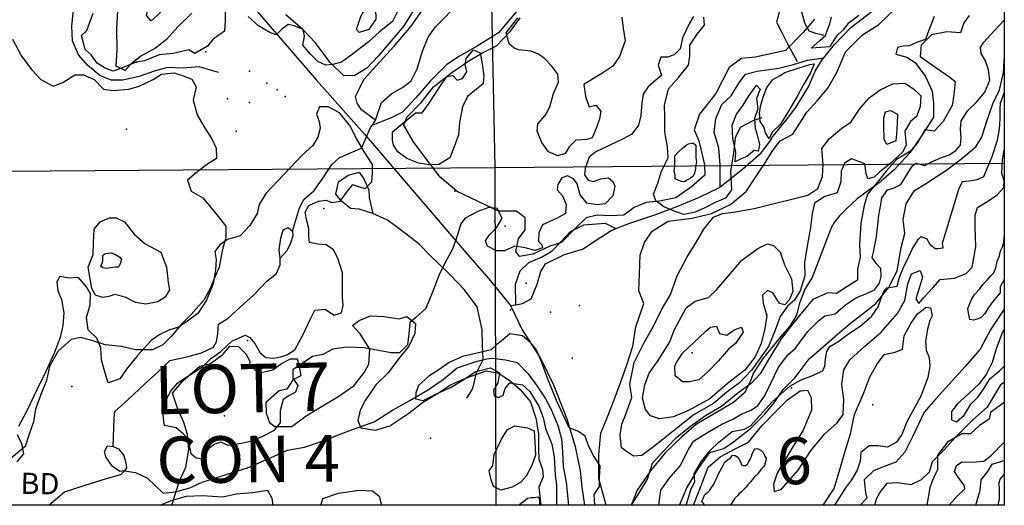
# Model space of a CAD drawing. Extents: x 499862 to 510161, y 5139048 to 5150370.
# Drawn here: x 508383 to 510008, y 5140220 to 5141022 of the extents above; entities that cross this region are included whole.
import ezdxf

# ---------------------------------------------------------------- set-up
doc = ezdxf.new("R2010")
doc.units = 0
for name, color, linetype in [('0TOWNPOINTS', 7, 'CONTINUOUS'), ('1ANNO', 7, 'CONTINUOUS'), ('ACCESSWAY_CENTRELINE', 7, 'CONTINUOUS'), ('BDRY_TWP_LOT-SURVEYED', 7, 'CONTINUOUS'), ('BUILDING_SYMBOLIZED', 7, 'CONTINUOUS'), ('CONTOUR_LAND', 7, 'CONTINUOUS'), ('MARSH', 7, 'CONTINUOUS'), ('NEATLINE', 7, 'CONTINUOUS'), ('PIT', 7, 'CONTINUOUS'), ('RIVER_STREAM_SINGLE_LINE', 7, 'CONTINUOUS'), ('ROAD_CENTRELINE', 7, 'CONTINUOUS'), ('SHORELINE', 7, 'CONTINUOUS'), ('SPOT_HEIGHT', 7, 'CONTINUOUS'), ('VIRTUAL_SEGMENT_STREAM', 7, 'CONTINUOUS'), ('WOODED_AREA', 7, 'CONTINUOUS')]:
    doc.layers.add(name, color=color, linetype=linetype)

msp = doc.modelspace()

# ---------------------------------------------------------------- linework, layer by layer
at = {"layer": '0TOWNPOINTS'}
for p in [(508758.7, 5140492.2), (509656.7, 5140414.2)]:
    msp.add_point(p, dxfattribs=at)
at = {"layer": 'ACCESSWAY_CENTRELINE', "color": 1}
for points in [[(508710.7, 5140935.2), (508678.7, 5140944.2), (508652.7, 5140942.2), (508626.7, 5140943.2), (508604.7, 5140937.2), (508579.7, 5140928.2), (508552.7, 5140922.2), (508533.7, 5140922.2), (508514.7, 5140930.2), (508494.7, 5140947.2), (508479.7, 5140964.2), (508469.7, 5140987.2), (508468.7, 5141011.2), (508472.7, 5141049.2), (508483.7, 5141083.2), (508490.7, 5141115.2), (508491.7, 5141149.2), (508480.7, 5141178.2), (508468.7, 5141207.2), (508461.7, 5141225.2), (508461.7, 5141249.2), (508478.7, 5141283.2), (508491.7, 5141315.2), (508500.7, 5141343.2)], [(509709.7, 5140959.2), (509727.7, 5140981.2), (509754.7, 5141009.2), (509789.7, 5141036.2), (509817.7, 5141055.2), (509844.7, 5141069.2), (509866.7, 5141090.2), (509889.7, 5141114.2), (509900.7, 5141127.2), (509921.7, 5141154.2), (509950.7, 5141194.2), (509966.7, 5141220.2), (509983.7, 5141242.2), (510007.7, 5141268.2)], [(509538.7, 5140746.2), (509538.7, 5140782.2), (509536.7, 5140810.2), (509528.7, 5140836.2), (509531.7, 5140859.2), (509541.7, 5140882.2), (509556.7, 5140896.2), (509569.7, 5140917.2), (509580.7, 5140932.2), (509599.7, 5140937.2), (509635.7, 5140942.2), (509659.7, 5140948.2), (509682.7, 5140955.2), (509709.7, 5140959.2)], [(509538.7, 5140746.2), (509575.7, 5140775.2), (509606.7, 5140802.2), (509620.7, 5140821.2), (509625.7, 5140829.2), (509647.7, 5140856.2), (509663.7, 5140877.2), (509684.7, 5140911.2), (509695.7, 5140937.2), (509707.7, 5140957.2), (509709.7, 5140959.2)], [(508965.7, 5140702.2), (508942.7, 5140709.2), (508928.7, 5140710.2), (508913.7, 5140722.2), (508904.7, 5140734.2), (508908.7, 5140754.2), (508924.7, 5140765.2), (508942.7, 5140770.2), (508950.7, 5140759.2), (508958.7, 5140741.2), (508959.7, 5140728.2), (508965.7, 5140702.2)], [(509366.7, 5140677.2), (509389.7, 5140686.2), (509432.7, 5140700.2), (509468.7, 5140714.2), (509504.7, 5140729.2), (509537.7, 5140745.2), (509538.7, 5140746.2)], [(509120.7, 5140397.2), (509130.7, 5140413.2), (509136.7, 5140439.2), (509147.7, 5140461.2), (509146.7, 5140485.2), (509145.7, 5140510.2), (509137.7, 5140548.2), (509116.7, 5140576.2), (509092.7, 5140601.2), (509059.7, 5140633.2), (509041.7, 5140651.2), (509012.7, 5140674.2), (508989.7, 5140691.2), (508965.7, 5140702.2)], [(509201.7, 5140551.2), (509200.7, 5140585.2), (509208.7, 5140607.2), (509222.7, 5140621.2), (509243.7, 5140630.2), (509261.7, 5140640.2), (509275.7, 5140655.2), (509291.7, 5140672.2), (509313.7, 5140683.2), (509348.7, 5140686.2), (509366.7, 5140677.2)], [(509201.7, 5140551.2), (509212.7, 5140553.2), (509226.7, 5140561.2), (509236.7, 5140585.2), (509242.7, 5140606.2), (509250.7, 5140619.2), (509281.7, 5140634.2), (509311.7, 5140643.2), (509332.7, 5140657.2), (509358.7, 5140674.2), (509366.7, 5140677.2)], [(509192.7, 5140550.2), (509201.7, 5140551.2)]]:
    msp.add_lwpolyline(points, dxfattribs=at)
at = {"layer": 'BDRY_TWP_LOT-SURVEYED', "color": 2}
for points in [[(509154.7, 5141319.2), (509155.7, 5141317.2), (509166.7, 5140778.2)], [(509166.7, 5140778.2), (510007.7, 5140785.2)], [(508359.7, 5140772.2), (509166.7, 5140778.2)], [(509166.7, 5140778.2), (509168.7, 5140220.2)]]:
    msp.add_lwpolyline(points, dxfattribs=at)
at = {"layer": 'BUILDING_SYMBOLIZED'}
for p in [(508689.7, 5140969.2), (508575.7, 5140952.2), (508761.7, 5140937.2), (508790.7, 5140917.2), (508807.7, 5140906.2), (508725.7, 5140891.2), (508761.7, 5140885.2), (508820.7, 5140895.2), (508739.7, 5140838.2), (509100.7, 5140739.2), (508884.7, 5140710.2), (509166.7, 5140690.2), (509183.7, 5140681.2), (509218.7, 5140587.2), (509306.7, 5140550.2), (509258.7, 5140539.2), (509294.7, 5140463.2)]:
    msp.add_point(p, dxfattribs=at)
at = {"layer": 'CONTOUR_LAND', "color": 7, "linetype": 'CONTINUOUS'}
for points in [[(508599.7, 5141020.2), (508591.7, 5141029.2), (508596.7, 5141051.2), (508607.7, 5141082.2), (508617.7, 5141099.2), (508634.7, 5141110.2), (508649.7, 5141115.2), (508658.7, 5141117.2), (508664.7, 5141113.2), (508665.7, 5141101.2), (508661.7, 5141084.2), (508645.7, 5141070.2), (508631.7, 5141053.2), (508619.7, 5141039.2), (508609.7, 5141029.2), (508599.7, 5141020.2)], [(509709.7, 5140996.2), (509696.7, 5140999.2), (509685.7, 5141003.2), (509678.7, 5141016.2), (509672.7, 5141039.2), (509673.7, 5141067.2), (509674.7, 5141085.2), (509667.7, 5141095.2), (509654.7, 5141082.2), (509648.7, 5141069.2), (509642.7, 5141058.2), (509637.7, 5141040.2), (509631.7, 5141018.2), (509638.7, 5141004.2), (509650.7, 5140981.2), (509665.7, 5140953.2)], [(508666.7, 5141033.2), (508643.7, 5141010.2), (508624.7, 5140989.2), (508606.7, 5140975.2), (508582.7, 5140962.2), (508565.7, 5140948.2), (508556.7, 5140938.2), (508541.7, 5140945.2), (508543.7, 5140972.2), (508542.7, 5141008.2), (508544.7, 5141036.2)], [(509007.7, 5141039.2), (508997.7, 5141019.2), (508976.7, 5141002.2), (508957.7, 5140985.2), (508931.7, 5140965.2), (508913.7, 5140952.2), (508899.7, 5140948.2), (508887.7, 5140947.2), (508874.7, 5140953.2), (508862.7, 5140965.2), (508849.7, 5140980.2), (508852.7, 5140995.2), (508850.7, 5141006.2), (508835.7, 5141012.2), (508825.7, 5141014.2), (508814.7, 5141006.2), (508805.7, 5140997.2), (508795.7, 5141001.2), (508776.7, 5141012.2), (508759.7, 5141027.2)], [(508942.7, 5141001.2), (508938.7, 5141006.2), (508945.7, 5141027.2), (508951.7, 5141038.2), (508967.7, 5141041.2), (508970.7, 5141031.2), (508970.7, 5141023.2), (508958.7, 5141006.2), (508942.7, 5141001.2)], [(509494.7, 5141027.2), (509487.7, 5141015.2), (509476.7, 5140992.2), (509472.7, 5140974.2), (509462.7, 5140964.2), (509451.7, 5140960.2), (509440.7, 5140960.2), (509436.7, 5140947.2), (509438.7, 5140940.2), (509441.7, 5140930.2), (509432.7, 5140922.2), (509419.7, 5140911.2), (509411.7, 5140899.2), (509409.7, 5140884.2), (509407.7, 5140864.2), (509403.7, 5140848.2), (509392.7, 5140833.2), (509378.7, 5140825.2), (509355.7, 5140814.2), (509333.7, 5140804.2), (509322.7, 5140795.2), (509315.7, 5140777.2), (509314.7, 5140766.2), (509320.7, 5140757.2), (509329.7, 5140755.2), (509341.7, 5140759.2), (509354.7, 5140761.2), (509361.7, 5140755.2), (509364.7, 5140747.2), (509361.7, 5140731.2), (509348.7, 5140718.2), (509335.7, 5140716.2), (509318.7, 5140719.2), (509307.7, 5140733.2), (509302.7, 5140751.2), (509296.7, 5140759.2), (509286.7, 5140764.2), (509277.7, 5140761.2), (509270.7, 5140750.2), (509269.7, 5140741.2), (509278.7, 5140731.2), (509284.7, 5140717.2), (509283.7, 5140702.2), (509269.7, 5140694.2), (509245.7, 5140683.2), (509239.7, 5140670.2), (509238.7, 5140656.2), (509244.7, 5140650.2), (509245.7, 5140645.2), (509232.7, 5140641.2), (509216.7, 5140645.2), (509199.7, 5140648.2), (509182.7, 5140640.2), (509169.7, 5140640.2), (509154.7, 5140648.2), (509151.7, 5140657.2), (509157.7, 5140666.2), (509169.7, 5140678.2), (509178.7, 5140694.2), (509170.7, 5140710.2), (509156.7, 5140712.2), (509138.7, 5140705.2), (509117.7, 5140694.2), (509110.7, 5140685.2), (509104.7, 5140665.2), (509097.7, 5140644.2), (509087.7, 5140626.2), (509075.7, 5140602.2), (509063.7, 5140572.2), (509052.7, 5140545.2), (509036.7, 5140530.2), (509026.7, 5140522.2), (509024.7, 5140503.2), (509022.7, 5140485.2), (509009.7, 5140472.2), (508995.7, 5140472.2), (508977.7, 5140475.2), (508951.7, 5140480.2), (508921.7, 5140481.2), (508899.7, 5140478.2), (508882.7, 5140469.2), (508865.7, 5140466.2), (508848.7, 5140454.2), (508833.7, 5140444.2), (508833.7, 5140430.2), (508841.7, 5140418.2), (508837.7, 5140407.2), (508826.7, 5140401.2), (508817.7, 5140395.2), (508812.7, 5140376.2), (508812.7, 5140356.2), (508801.7, 5140343.2), (508784.7, 5140334.2), (508765.7, 5140326.2), (508748.7, 5140322.2), (508726.7, 5140319.2), (508714.7, 5140324.2), (508704.7, 5140321.2), (508694.7, 5140314.2), (508682.7, 5140297.2), (508673.7, 5140298.2), (508665.7, 5140305.2), (508663.7, 5140316.2), (508663.7, 5140327.2), (508652.7, 5140338.2), (508640.7, 5140348.2), (508621.7, 5140352.2), (508620.7, 5140359.2), (508618.7, 5140374.2), (508621.7, 5140388.2), (508631.7, 5140408.2), (508643.7, 5140422.2), (508656.7, 5140431.2), (508670.7, 5140440.2), (508684.7, 5140449.2), (508697.7, 5140462.2), (508714.7, 5140474.2), (508732.7, 5140491.2), (508754.7, 5140501.2), (508762.7, 5140497.2), (508770.7, 5140487.2), (508779.7, 5140472.2), (508788.7, 5140464.2), (508801.7, 5140463.2), (508813.7, 5140465.2), (508824.7, 5140469.2), (508836.7, 5140477.2), (508849.7, 5140501.2), (508862.7, 5140528.2), (508869.7, 5140542.2), (508886.7, 5140544.2), (508895.7, 5140538.2), (508901.7, 5140534.2), (508913.7, 5140538.2), (508916.7, 5140550.2), (508915.7, 5140564.2), (508915.7, 5140582.2), (508915.7, 5140604.2), (508907.7, 5140628.2), (508900.7, 5140642.2), (508888.7, 5140650.2), (508874.7, 5140651.2), (508860.7, 5140654.2), (508859.7, 5140665.2), (508859.7, 5140677.2), (508856.7, 5140690.2), (508853.7, 5140704.2), (508859.7, 5140715.2), (508875.7, 5140722.2), (508887.7, 5140724.2), (508897.7, 5140720.2), (508911.7, 5140722.2), (508923.7, 5140739.2), (508932.7, 5140750.2), (508942.7, 5140746.2), (508952.7, 5140743.2), (508963.7, 5140754.2), (508964.7, 5140769.2), (508964.7, 5140783.2), (508950.7, 5140805.2), (508938.7, 5140826.2), (508927.7, 5140847.2), (508910.7, 5140868.2), (508891.7, 5140878.2), (508877.7, 5140878.2), (508872.7, 5140866.2), (508876.7, 5140854.2), (508878.7, 5140843.2), (508874.7, 5140828.2), (508866.7, 5140814.2), (508848.7, 5140798.2), (508788.7, 5140735.2), (508777.7, 5140717.2), (508774.7, 5140702.2), (508762.7, 5140682.2), (508746.7, 5140665.2), (508725.7, 5140659.2), (508712.7, 5140650.2), (508704.7, 5140639.2), (508706.7, 5140626.2), (508705.7, 5140609.2), (508701.7, 5140586.2), (508690.7, 5140559.2), (508676.7, 5140537.2), (508659.7, 5140524.2), (508644.7, 5140514.2), (508628.7, 5140509.2), (508613.7, 5140502.2), (508599.7, 5140492.2), (508577.7, 5140468.2), (508558.7, 5140445.2), (508547.7, 5140429.2), (508536.7, 5140425.2), (508528.7, 5140422.2), (508523.7, 5140438.2), (508517.7, 5140460.2), (508516.7, 5140480.2), (508509.7, 5140496.2), (508495.7, 5140510.2), (508492.7, 5140530.2), (508498.7, 5140551.2), (508499.7, 5140569.2), (508492.7, 5140581.2), (508479.7, 5140596.2), (508463.7, 5140595.2), (508448.7, 5140598.2), (508443.7, 5140589.2), (508445.7, 5140574.2), (508451.7, 5140560.2), (508455.7, 5140538.2), (508453.7, 5140517.2), (508449.7, 5140497.2), (508439.7, 5140471.2), (508425.7, 5140441.2), (508411.7, 5140412.2), (508393.7, 5140375.2), (508380.7, 5140350.2)], [(509270.7, 5140797.2), (509255.7, 5140804.2), (509244.7, 5140819.2), (509236.7, 5140838.2), (509237.7, 5140850.2), (509249.7, 5140864.2), (509257.7, 5140878.2), (509263.7, 5140900.2), (509271.7, 5140919.2), (509270.7, 5140932.2), (509260.7, 5140945.2), (509248.7, 5140958.2), (509238.7, 5140965.2), (509226.7, 5140970.2), (509206.7, 5140972.2), (509198.7, 5140975.2), (509190.7, 5140982.2), (509185.7, 5141000.2), (509204.7, 5141025.2)], [(509376.7, 5141026.2), (509378.7, 5141008.2), (509381.7, 5140987.2), (509372.7, 5140961.2), (509361.7, 5140945.2), (509343.7, 5140933.2), (509329.7, 5140925.2), (509313.7, 5140915.2), (509316.7, 5140895.2), (509322.7, 5140878.2), (509333.7, 5140881.2), (509341.7, 5140871.2), (509339.7, 5140858.2), (509334.7, 5140844.2), (509327.7, 5140827.2), (509318.7, 5140824.2), (509300.7, 5140823.2), (509289.7, 5140812.2), (509282.7, 5140801.2), (509270.7, 5140797.2)], [(509891.7, 5141027.2), (509886.7, 5141013.2), (509881.7, 5141000.2), (509877.7, 5140989.2), (509864.7, 5140985.2), (509850.7, 5140979.2), (509840.7, 5140978.2), (509831.7, 5140976.2), (509828.7, 5140965.2), (509846.7, 5140960.2), (509860.7, 5140951.2), (509877.7, 5140928.2), (509888.7, 5140904.2), (509890.7, 5140884.2), (509890.7, 5140861.2), (509881.7, 5140846.2), (509867.7, 5140825.2), (509851.7, 5140802.2), (509825.7, 5140774.2), (509800.7, 5140752.2), (509779.7, 5140737.2), (509764.7, 5140726.2), (509747.7, 5140710.2), (509735.7, 5140698.2), (509726.7, 5140687.2), (509721.7, 5140678.2), (509690.7, 5140596.2), (509678.7, 5140577.2), (509669.7, 5140554.2), (509664.7, 5140534.2), (509653.7, 5140516.2), (509641.7, 5140502.2), (509626.7, 5140484.2), (509609.7, 5140463.2), (509593.7, 5140439.2), (509587.7, 5140423.2), (509578.7, 5140406.2), (509560.7, 5140390.2), (509535.7, 5140375.2), (509499.7, 5140354.2), (509475.7, 5140333.2), (509448.7, 5140307.2), (509423.7, 5140277.2), (509401.7, 5140245.2), (509391.7, 5140220.2)], [(509607.7, 5140860.2), (509592.7, 5140855.2), (509571.7, 5140844.2), (509563.7, 5140827.2), (509560.7, 5140802.2), (509555.7, 5140771.2), (509557.7, 5140741.2), (509547.7, 5140727.2), (509530.7, 5140720.2), (509513.7, 5140711.2), (509497.7, 5140704.2), (509478.7, 5140700.2), (509462.7, 5140706.2), (509445.7, 5140713.2), (509432.7, 5140723.2), (509428.7, 5140734.2), (509435.7, 5140752.2), (509441.7, 5140772.2), (509452.7, 5140794.2), (509451.7, 5140812.2), (509447.7, 5140836.2), (509447.7, 5140862.2), (509446.7, 5140881.2), (509453.7, 5140908.2), (509470.7, 5140927.2), (509486.7, 5140947.2), (509488.7, 5140962.2), (509488.7, 5140980.2), (509500.7, 5140998.2), (509512.7, 5141013.2), (509511.7, 5141026.2)], [(509058.7, 5140782.2), (509040.7, 5140785.2), (509021.7, 5140793.2), (509006.7, 5140804.2), (508999.7, 5140815.2), (508997.7, 5140823.2), (508997.7, 5140837.2), (509035.7, 5140868.2), (509046.7, 5140868.2), (509058.7, 5140884.2), (509073.7, 5140908.2), (509087.7, 5140928.2), (509097.7, 5140930.2), (509104.7, 5140922.2), (509113.7, 5140925.2), (509120.7, 5140936.2), (509117.7, 5140948.2), (509119.7, 5140958.2), (509131.7, 5140972.2), (509142.7, 5140967.2), (509145.7, 5140949.2), (509148.7, 5140929.2), (509147.7, 5140916.2), (509136.7, 5140907.2), (509121.7, 5140895.2), (509113.7, 5140878.2), (509108.7, 5140852.2), (509106.7, 5140832.2), (509099.7, 5140812.2), (509092.7, 5140794.2), (509074.7, 5140783.2), (509058.7, 5140782.2)], [(509395.7, 5140301.2), (509385.7, 5140308.2), (509375.7, 5140315.2), (509373.7, 5140336.2), (509376.7, 5140354.2), (509382.7, 5140369.2), (509392.7, 5140398.2), (509389.7, 5140420.2), (509396.7, 5140456.2), (509412.7, 5140488.2), (509428.7, 5140516.2), (509441.7, 5140543.2), (509456.7, 5140568.2), (509467.7, 5140599.2), (509483.7, 5140629.2), (509499.7, 5140655.2), (509511.7, 5140676.2), (509527.7, 5140696.2), (509542.7, 5140702.2), (509560.7, 5140704.2), (509594.7, 5140710.2), (509683.7, 5140732.2), (509699.7, 5140743.2), (509707.7, 5140763.2), (509708.7, 5140783.2), (509706.7, 5140809.2), (509718.7, 5140825.2), (509739.7, 5140843.2), (509754.7, 5140853.2), (509768.7, 5140874.2), (509784.7, 5140893.2), (509802.7, 5140906.2), (509823.7, 5140916.2), (509843.7, 5140917.2), (509857.7, 5140908.2), (509869.7, 5140896.2), (509868.7, 5140878.2), (509862.7, 5140862.2), (509852.7, 5140854.2), (509843.7, 5140838.2), (509845.7, 5140815.2), (509839.7, 5140803.2), (509818.7, 5140784.2), (509801.7, 5140770.2), (509792.7, 5140762.2), (509782.7, 5140759.2), (509779.7, 5140768.2), (509777.7, 5140784.2), (509767.7, 5140788.2), (509755.7, 5140792.2), (509743.7, 5140785.2), (509738.7, 5140772.2), (509737.7, 5140754.2), (509731.7, 5140736.2), (509711.7, 5140730.2), (509694.7, 5140719.2), (509690.7, 5140702.2), (509687.7, 5140679.2), (509682.7, 5140651.2), (509677.7, 5140621.2), (509678.7, 5140599.2), (509670.7, 5140574.2), (509661.7, 5140559.2), (509649.7, 5140549.2), (509637.7, 5140532.2), (509629.7, 5140509.2), (509618.7, 5140482.2), (509604.7, 5140463.2), (509590.7, 5140443.2), (509570.7, 5140422.2), (509549.7, 5140407.2), (509527.7, 5140388.2), (509495.7, 5140370.2), (509469.7, 5140349.2), (509444.7, 5140329.2), (509426.7, 5140315.2), (509409.7, 5140302.2), (509395.7, 5140301.2)], [(509482.7, 5140220.2), (509490.7, 5140247.2), (509496.7, 5140259.2), (509495.7, 5140272.2), (509507.7, 5140293.2), (509522.7, 5140311.2), (509536.7, 5140324.2), (509558.7, 5140342.2), (509578.7, 5140346.2), (509588.7, 5140351.2), (509624.7, 5140391.2), (509653.7, 5140417.2), (509672.7, 5140427.2), (509692.7, 5140435.2), (509707.7, 5140442.2), (509711.7, 5140449.2), (509712.7, 5140462.2), (509714.7, 5140474.2), (509719.7, 5140482.2), (509732.7, 5140490.2), (509750.7, 5140503.2), (509769.7, 5140516.2), (509788.7, 5140532.2), (509799.7, 5140548.2), (509804.7, 5140562.2), (509808.7, 5140573.2), (509813.7, 5140579.2), (509830.7, 5140582.2), (509834.7, 5140597.2), (509841.7, 5140614.2), (509849.7, 5140630.2), (509855.7, 5140643.2), (509865.7, 5140659.2), (509870.7, 5140664.2), (509879.7, 5140660.2), (509884.7, 5140651.2), (509893.7, 5140644.2), (509898.7, 5140644.2), (509906.7, 5140645.2), (509905.7, 5140653.2), (509932.7, 5140742.2), (509938.7, 5140755.2), (509949.7, 5140756.2), (509962.7, 5140758.2), (509973.7, 5140763.2), (509987.7, 5140796.2), (509996.7, 5140823.2), (509999.7, 5140841.2), (510000.7, 5140859.2), (510000.7, 5140875.2), (510001.7, 5140884.2), (510007.7, 5140901.2)], [(509813.7, 5140816.2), (509809.7, 5140824.2), (509808.7, 5140846.2), (509808.7, 5140860.2), (509811.7, 5140870.2), (509819.7, 5140872.2), (509831.7, 5140866.2), (509830.7, 5140851.2), (509829.7, 5140833.2), (509828.7, 5140822.2), (509813.7, 5140816.2)], [(509479.7, 5140754.2), (509474.7, 5140755.2), (509468.7, 5140757.2), (509464.7, 5140759.2), (509464.7, 5140766.2), (509462.7, 5140772.2), (509463.7, 5140780.2), (509463.7, 5140786.2), (509463.7, 5140797.2), (509469.7, 5140803.2), (509476.7, 5140810.2), (509482.7, 5140815.2), (509486.7, 5140817.2), (509491.7, 5140818.2), (509494.7, 5140818.2), (509498.7, 5140815.2), (509498.7, 5140811.2), (509498.7, 5140803.2), (509498.7, 5140794.2), (509499.7, 5140788.2), (509498.7, 5140781.2), (509497.7, 5140773.2), (509495.7, 5140767.2), (509493.7, 5140763.2), (509489.7, 5140760.2), (509483.7, 5140757.2), (509479.7, 5140754.2)], [(510007.7, 5140756.2), (510003.7, 5140768.2), (510004.7, 5140790.2), (510007.7, 5140807.2)], [(509494.7, 5140220.2), (509506.7, 5140251.2), (509518.7, 5140283.2), (509538.7, 5140300.2), (509564.7, 5140314.2), (509585.7, 5140324.2), (509607.7, 5140351.2), (509629.7, 5140374.2), (509649.7, 5140394.2), (509670.7, 5140409.2), (509682.7, 5140410.2), (509688.7, 5140398.2), (509689.7, 5140377.2), (509675.7, 5140344.2), (509657.7, 5140315.2), (509643.7, 5140292.2), (509632.7, 5140273.2), (509626.7, 5140255.2), (509627.7, 5140243.2), (509639.7, 5140246.2), (509667.7, 5140278.2), (509688.7, 5140311.2), (509711.7, 5140338.2), (509731.7, 5140356.2), (509741.7, 5140370.2), (509742.7, 5140395.2), (509739.7, 5140420.2), (509742.7, 5140444.2), (509752.7, 5140460.2), (509777.7, 5140483.2), (509804.7, 5140506.2), (509831.7, 5140537.2), (509843.7, 5140558.2), (509848.7, 5140586.2), (509854.7, 5140602.2), (509868.7, 5140608.2), (509872.7, 5140597.2), (509867.7, 5140580.2), (509861.7, 5140561.2), (509866.7, 5140553.2), (509874.7, 5140563.2), (509889.7, 5140579.2), (509901.7, 5140593.2), (509925.7, 5140595.2), (509944.7, 5140603.2), (509954.7, 5140613.2), (509960.7, 5140647.2), (509959.7, 5140680.2), (509959.7, 5140699.2), (509963.7, 5140712.2), (509980.7, 5140722.2), (509995.7, 5140733.2), (510006.7, 5140745.2), (510007.7, 5140756.2)], [(508590.7, 5140552.2), (508573.7, 5140555.2), (508556.7, 5140564.2), (508539.7, 5140568.2), (508529.7, 5140565.2), (508519.7, 5140563.2), (508507.7, 5140567.2), (508501.7, 5140578.2), (508495.7, 5140613.2), (508503.7, 5140634.2), (508504.7, 5140654.2), (508505.7, 5140676.2), (508515.7, 5140688.2), (508530.7, 5140695.2), (508541.7, 5140695.2), (508555.7, 5140688.2), (508571.7, 5140668.2), (508589.7, 5140652.2), (508615.7, 5140638.2), (508624.7, 5140613.2), (508627.7, 5140588.2), (508629.7, 5140576.2), (508622.7, 5140564.2), (508610.7, 5140556.2), (508590.7, 5140552.2)], [(510007.7, 5140593.2), (510000.7, 5140581.2), (510000.7, 5140571.2), (509991.7, 5140560.2), (509985.7, 5140552.2), (509980.7, 5140545.2), (509975.7, 5140537.2), (509969.7, 5140530.2), (509964.7, 5140528.2), (509956.7, 5140526.2), (509950.7, 5140527.2), (509948.7, 5140538.2), (509947.7, 5140545.2), (509950.7, 5140553.2), (509953.7, 5140560.2), (509958.7, 5140568.2), (509966.7, 5140577.2), (509972.7, 5140585.2), (509978.7, 5140591.2), (509985.7, 5140599.2), (509990.7, 5140604.2), (509993.7, 5140612.2), (509995.7, 5140623.2), (509999.7, 5140632.2), (510001.7, 5140640.2), (510004.7, 5140647.2), (510006.7, 5140654.2), (510007.7, 5140664.2)], [(508525.7, 5140611.2), (508519.7, 5140612.2), (508516.7, 5140615.2), (508518.7, 5140620.2), (508519.7, 5140624.2), (508519.7, 5140633.2), (508524.7, 5140636.2), (508533.7, 5140637.2), (508540.7, 5140634.2), (508547.7, 5140630.2), (508550.7, 5140626.2), (508548.7, 5140619.2), (508545.7, 5140613.2), (508540.7, 5140613.2), (508532.7, 5140612.2), (508525.7, 5140611.2)], [(509438.7, 5140363.2), (509423.7, 5140368.2), (509415.7, 5140378.2), (509410.7, 5140397.2), (509414.7, 5140419.2), (509421.7, 5140438.2), (509436.7, 5140459.2), (509455.7, 5140490.2), (509462.7, 5140509.2), (509474.7, 5140532.2), (509482.7, 5140546.2), (509497.7, 5140557.2), (509519.7, 5140563.2), (509532.7, 5140576.2), (509555.7, 5140603.2), (509574.7, 5140625.2), (509600.7, 5140644.2), (509616.7, 5140652.2), (509626.7, 5140649.2), (509637.7, 5140638.2), (509644.7, 5140617.2), (509656.7, 5140594.2), (509658.7, 5140573.2), (509652.7, 5140559.2), (509645.7, 5140551.2), (509636.7, 5140553.2), (509625.7, 5140571.2), (509616.7, 5140575.2), (509608.7, 5140567.2), (509609.7, 5140554.2), (509615.7, 5140533.2), (509612.7, 5140512.2), (509606.7, 5140487.2), (509596.7, 5140465.2), (509579.7, 5140443.2), (509550.7, 5140421.2), (509521.7, 5140396.2), (509487.7, 5140377.2), (509461.7, 5140366.2), (509438.7, 5140363.2)], [(509708.7, 5140220.2), (509726.7, 5140248.2), (509736.7, 5140281.2), (509744.7, 5140308.2), (509753.7, 5140338.2), (509760.7, 5140370.2), (509775.7, 5140406.2), (509785.7, 5140432.2), (509798.7, 5140454.2), (509809.7, 5140469.2), (509827.7, 5140473.2), (509839.7, 5140478.2), (509842.7, 5140500.2), (509853.7, 5140520.2), (509864.7, 5140536.2), (509878.7, 5140547.2), (509885.7, 5140546.2), (509888.7, 5140533.2), (509884.7, 5140525.2), (509880.7, 5140511.2), (509877.7, 5140491.2), (509878.7, 5140476.2), (509883.7, 5140464.2), (509884.7, 5140450.2), (509881.7, 5140431.2), (509869.7, 5140400.2), (509846.7, 5140358.2), (509838.7, 5140337.2), (509829.7, 5140324.2), (509814.7, 5140316.2), (509799.7, 5140318.2), (509784.7, 5140318.2), (509770.7, 5140307.2), (509769.7, 5140293.2), (509764.7, 5140278.2), (509755.7, 5140262.2), (509745.7, 5140249.2), (509727.7, 5140220.2)], [(510007.7, 5140544.2), (509985.7, 5140511.2), (509967.7, 5140478.2), (509943.7, 5140450.2), (509894.7, 5140396.2), (509875.7, 5140374.2), (509856.7, 5140334.2), (509843.7, 5140308.2), (509828.7, 5140291.2), (509809.7, 5140284.2), (509791.7, 5140277.2), (509776.7, 5140262.2), (509778.7, 5140241.2), (509780.7, 5140232.2), (509769.7, 5140220.2)], [(509487.7, 5140424.2), (509476.7, 5140424.2), (509464.7, 5140434.2), (509463.7, 5140450.2), (509466.7, 5140456.2), (509476.7, 5140471.2), (509514.7, 5140507.2), (509522.7, 5140514.2), (509532.7, 5140516.2), (509537.7, 5140504.2), (509549.7, 5140501.2), (509561.7, 5140510.2), (509573.7, 5140514.2), (509576.7, 5140506.2), (509564.7, 5140488.2), (509552.7, 5140478.2), (509535.7, 5140458.2), (509518.7, 5140441.2), (509503.7, 5140427.2), (509487.7, 5140424.2)], [(510007.7, 5140511.2), (510004.7, 5140506.2), (509994.7, 5140480.2), (509987.7, 5140456.2), (509977.7, 5140436.2), (509965.7, 5140420.2), (509948.7, 5140404.2), (509929.7, 5140387.2), (509920.7, 5140375.2), (509920.7, 5140361.2), (509928.7, 5140358.2), (509941.7, 5140369.2), (509952.7, 5140387.2), (509964.7, 5140399.2), (509975.7, 5140415.2), (509983.7, 5140429.2), (509999.7, 5140442.2), (510007.7, 5140450.2)], [(509331.7, 5140220.2), (509330.7, 5140238.2), (509339.7, 5140251.2), (509339.7, 5140265.2), (509340.7, 5140285.2), (509329.7, 5140302.2), (509321.7, 5140318.2), (509315.7, 5140334.2), (509304.7, 5140342.2), (509289.7, 5140348.2), (509282.7, 5140362.2), (509268.7, 5140393.2), (509253.7, 5140430.2), (509243.7, 5140457.2), (509235.7, 5140477.2), (509225.7, 5140489.2), (509212.7, 5140500.2), (509191.7, 5140503.2), (509180.7, 5140494.2), (509169.7, 5140485.2), (509160.7, 5140477.2), (509137.7, 5140471.2), (509113.7, 5140466.2), (509091.7, 5140456.2), (509074.7, 5140444.2), (509057.7, 5140433.2), (509040.7, 5140418.2), (509036.7, 5140406.2), (509035.7, 5140396.2), (509048.7, 5140393.2), (509070.7, 5140404.2), (509094.7, 5140415.2), (509112.7, 5140426.2), (509135.7, 5140441.2), (509159.7, 5140447.2), (509174.7, 5140439.2), (509171.7, 5140422.2), (509164.7, 5140410.2), (509165.7, 5140401.2), (509172.7, 5140398.2), (509180.7, 5140402.2), (509183.7, 5140413.2), (509191.7, 5140422.2), (509212.7, 5140419.2), (509224.7, 5140408.2), (509239.7, 5140384.2), (509246.7, 5140365.2), (509250.7, 5140347.2), (509260.7, 5140321.2), (509264.7, 5140300.2), (509266.7, 5140270.2), (509268.7, 5140253.2), (509268.7, 5140220.2)], [(510007.7, 5140423.2), (510001.7, 5140419.2), (509979.7, 5140382.2), (509955.7, 5140361.2), (509927.7, 5140333.2), (509907.7, 5140311.2), (509888.7, 5140292.2), (509883.7, 5140275.2), (509870.7, 5140262.2), (509853.7, 5140254.2), (509831.7, 5140257.2), (509813.7, 5140256.2), (509803.7, 5140244.2), (509796.7, 5140231.2), (509793.7, 5140220.2)], [(509176.7, 5140245.2), (509164.7, 5140251.2), (509160.7, 5140262.2), (509157.7, 5140277.2), (509163.7, 5140286.2), (509165.7, 5140304.2), (509177.7, 5140329.2), (509187.7, 5140345.2), (509199.7, 5140351.2), (509220.7, 5140348.2), (509231.7, 5140343.2), (509232.7, 5140325.2), (509233.7, 5140303.2), (509227.7, 5140286.2), (509218.7, 5140268.2), (509209.7, 5140258.2), (509195.7, 5140250.2), (509176.7, 5140245.2)], [(508378.7, 5140337.2), (508385.7, 5140322.2), (508388.7, 5140305.2), (508377.7, 5140292.2)], [(509513.7, 5140220.2), (509508.7, 5140227.2), (509510.7, 5140231.2), (509513.7, 5140238.2), (509518.7, 5140242.2), (509521.7, 5140245.2), (509525.7, 5140251.2), (509527.7, 5140254.2), (509530.7, 5140260.2), (509532.7, 5140264.2), (509535.7, 5140271.2), (509538.7, 5140277.2), (509541.7, 5140282.2), (509544.7, 5140288.2), (509546.7, 5140291.2), (509550.7, 5140295.2), (509555.7, 5140298.2), (509558.7, 5140302.2), (509562.7, 5140303.2), (509566.7, 5140300.2), (509569.7, 5140297.2), (509571.7, 5140293.2), (509572.7, 5140290.2), (509573.7, 5140287.2), (509576.7, 5140286.2), (509580.7, 5140286.2), (509583.7, 5140288.2), (509585.7, 5140291.2), (509588.7, 5140297.2), (509590.7, 5140301.2), (509591.7, 5140305.2), (509594.7, 5140311.2), (509596.7, 5140313.2), (509598.7, 5140314.2), (509601.7, 5140313.2), (509605.7, 5140311.2), (509609.7, 5140307.2), (509612.7, 5140301.2), (509614.7, 5140298.2), (509613.7, 5140292.2), (509611.7, 5140286.2), (509609.7, 5140283.2), (509605.7, 5140279.2), (509600.7, 5140272.2), (509595.7, 5140267.2), (509591.7, 5140262.2), (509588.7, 5140259.2), (509584.7, 5140254.2), (509581.7, 5140250.2), (509577.7, 5140246.2), (509573.7, 5140242.2), (509569.7, 5140239.2), (509567.7, 5140236.2), (509562.7, 5140232.2), (509555.7, 5140220.2)], [(509997.7, 5140220.2), (509999.7, 5140230.2), (509999.7, 5140240.2), (509999.7, 5140250.2), (509998.7, 5140255.2), (510000.7, 5140263.2), (510007.7, 5140271.2)], [(508614.7, 5140220.2), (508632.7, 5140228.2), (508657.7, 5140235.2), (508683.7, 5140236.2), (508717.7, 5140234.2), (508739.7, 5140239.2), (508767.7, 5140241.2), (508791.7, 5140245.2), (508798.7, 5140232.2), (508800.7, 5140220.2)], [(508879.7, 5140220.2), (508882.7, 5140231.2), (508908.7, 5140240.2), (508942.7, 5140245.2), (508964.7, 5140244.2), (508975.7, 5140235.2), (508979.7, 5140220.2)], [(509205.7, 5140220.2), (509214.7, 5140227.2), (509220.7, 5140232.2), (509226.7, 5140233.2), (509231.7, 5140233.2), (509237.7, 5140234.2), (509240.7, 5140230.2), (509240.7, 5140227.2), (509240.7, 5140220.2)]]:
    msp.add_lwpolyline(points, dxfattribs=at)
at = {"layer": 'MARSH', "color": 3}
for points in [[(509250.7, 5141270.2), (509244.7, 5141233.2), (509251.7, 5141198.2), (509256.7, 5141161.2), (509251.7, 5141132.2), (509239.7, 5141101.2), (509224.7, 5141064.2), (509204.7, 5141038.2), (509172.7, 5141000.2), (509137.7, 5140978.2), (509108.7, 5140962.2), (509087.7, 5140948.2), (509060.7, 5140921.2), (509036.7, 5140893.2), (509014.7, 5140869.2), (508995.7, 5140860.2), (508963.7, 5140847.2)], [(508969.7, 5140856.2), (508946.7, 5140873.2), (508939.7, 5140884.2), (508936.7, 5140895.2), (508942.7, 5140907.2), (508950.7, 5140923.2), (508975.7, 5140951.2), (509000.7, 5140978.2), (509028.7, 5141011.2), (509046.7, 5141037.2), (509056.7, 5141058.2), (509060.7, 5141086.2), (509059.7, 5141113.2), (509058.7, 5141133.2), (509063.7, 5141151.2), (509078.7, 5141161.2), (509100.7, 5141161.2), (509120.7, 5141159.2)]]:
    msp.add_lwpolyline(points, dxfattribs=at)
at = {"layer": 'NEATLINE', "color": 7, "linetype": 'CONTINUOUS'}
for points in [[(500007.7, 5140220.2), (500007.6, 5150220.2), (510007.6, 5150220.1), (510007.7, 5140220.2), (500007.7, 5140220.2)], [(510007.7, 5140956.2), (510007.7, 5140390.2)], [(510007.7, 5140294.2), (510007.7, 5140220.2), (509960.7, 5140220.2)], [(509242.7, 5140220.2), (508633.7, 5140220.2)], [(509391.7, 5140220.2), (509350.7, 5140220.2)], [(509879.7, 5140220.2), (509471.7, 5140220.2)]]:
    msp.add_lwpolyline(points, dxfattribs=at)
at = {"layer": 'PIT', "color": 6, "linetype": 'CONTINUOUS'}
for points in [[(509767.7, 5141029.2), (509749.7, 5141015.2), (509741.7, 5141005.2), (509730.7, 5140995.2), (509722.7, 5140982.2), (509719.7, 5140977.2), (509704.7, 5140976.2), (509688.7, 5140975.2)], [(509688.7, 5140975.2), (509703.7, 5140988.2), (509712.7, 5140996.2), (509716.7, 5141007.2), (509719.7, 5141015.2), (509722.7, 5141026.2)], [(509619.7, 5140825.2), (509613.7, 5140835.2), (509610.7, 5140845.2), (509604.7, 5140854.2), (509603.7, 5140868.2), (509605.7, 5140881.2), (509609.7, 5140894.2), (509615.7, 5140910.2), (509625.7, 5140923.2), (509637.7, 5140930.2), (509645.7, 5140935.2), (509667.7, 5140942.2), (509686.7, 5140948.2), (509693.7, 5140949.2), (509687.7, 5140934.2), (509675.7, 5140914.2), (509665.7, 5140895.2), (509660.7, 5140887.2), (509649.7, 5140868.2), (509637.7, 5140849.2), (509624.7, 5140836.2), (509619.7, 5140825.2)]]:
    msp.add_lwpolyline(points, dxfattribs=at)
at = {"layer": 'RIVER_STREAM_SINGLE_LINE', "color": 5, "linetype": 'CONTINUOUS'}
for points in [[(508969.7, 5140856.2), (508979.7, 5140885.2), (508996.7, 5140900.2), (509014.7, 5140910.2), (509028.7, 5140921.2), (509038.7, 5140941.2), (509047.7, 5140970.2), (509056.7, 5140993.2), (509068.7, 5141010.2), (509084.7, 5141026.2), (509100.7, 5141043.2), (509117.7, 5141057.2), (509134.7, 5141074.2)], [(508969.7, 5140856.2), (508979.7, 5140885.2), (508996.7, 5140900.2), (509014.7, 5140910.2), (509028.7, 5140921.2), (509038.7, 5140941.2), (509047.7, 5140970.2), (509056.7, 5140993.2), (509068.7, 5141010.2), (509084.7, 5141026.2), (509100.7, 5141043.2), (509117.7, 5141057.2), (509134.7, 5141074.2)], [(509437.7, 5140220.2), (509440.7, 5140245.2), (509454.7, 5140264.2), (509472.7, 5140285.2), (509486.7, 5140312.2), (509494.7, 5140326.2), (509517.7, 5140340.2), (509541.7, 5140354.2), (509559.7, 5140362.2), (509574.7, 5140371.2), (509589.7, 5140377.2), (509600.7, 5140385.2), (509611.7, 5140400.2), (509622.7, 5140423.2), (509634.7, 5140447.2), (509649.7, 5140468.2), (509662.7, 5140479.2), (509683.7, 5140507.2), (509701.7, 5140525.2), (509711.7, 5140533.2), (509728.7, 5140536.2), (509745.7, 5140551.2), (509763.7, 5140563.2), (509780.7, 5140570.2), (509793.7, 5140576.2), (509801.7, 5140587.2), (509804.7, 5140598.2), (509803.7, 5140611.2), (509796.7, 5140619.2), (509789.7, 5140629.2), (509791.7, 5140638.2), (509796.7, 5140664.2), (509798.7, 5140678.2), (509800.7, 5140699.2), (509803.7, 5140717.2), (509805.7, 5140728.2), (509814.7, 5140741.2), (509824.7, 5140744.2), (509836.7, 5140750.2), (509855.7, 5140780.2), (509861.7, 5140785.2), (509876.7, 5140781.2), (509887.7, 5140787.2), (509902.7, 5140794.2), (509916.7, 5140799.2), (509927.7, 5140806.2), (509935.7, 5140815.2), (509936.7, 5140827.2), (509935.7, 5140841.2), (509936.7, 5140855.2), (509947.7, 5140872.2), (509961.7, 5140886.2), (509975.7, 5140902.2), (509983.7, 5140922.2), (509981.7, 5140939.2), (509976.7, 5140954.2), (509969.7, 5140966.2), (509968.7, 5140976.2), (509973.7, 5140985.2), (509984.7, 5140997.2), (510007.7, 5141021.2)], [(509437.7, 5140220.2), (509440.7, 5140245.2), (509454.7, 5140264.2), (509472.7, 5140285.2), (509486.7, 5140312.2), (509494.7, 5140326.2), (509517.7, 5140340.2), (509541.7, 5140354.2), (509559.7, 5140362.2), (509574.7, 5140371.2), (509589.7, 5140377.2), (509600.7, 5140385.2), (509611.7, 5140400.2), (509622.7, 5140423.2), (509634.7, 5140447.2), (509649.7, 5140468.2), (509662.7, 5140479.2), (509683.7, 5140507.2), (509701.7, 5140525.2), (509711.7, 5140533.2), (509728.7, 5140536.2), (509745.7, 5140551.2), (509763.7, 5140563.2), (509780.7, 5140570.2), (509793.7, 5140576.2), (509801.7, 5140587.2), (509804.7, 5140598.2), (509803.7, 5140611.2), (509796.7, 5140619.2), (509789.7, 5140629.2), (509791.7, 5140638.2), (509796.7, 5140664.2), (509798.7, 5140678.2), (509800.7, 5140699.2), (509803.7, 5140717.2), (509805.7, 5140728.2), (509814.7, 5140741.2), (509824.7, 5140744.2), (509836.7, 5140750.2), (509855.7, 5140780.2), (509861.7, 5140785.2), (509876.7, 5140781.2), (509887.7, 5140787.2), (509902.7, 5140794.2), (509916.7, 5140799.2), (509927.7, 5140806.2), (509935.7, 5140815.2), (509936.7, 5140827.2), (509935.7, 5140841.2), (509936.7, 5140855.2), (509947.7, 5140872.2), (509961.7, 5140886.2), (509975.7, 5140902.2), (509983.7, 5140922.2), (509981.7, 5140939.2), (509976.7, 5140954.2), (509969.7, 5140966.2), (509968.7, 5140976.2), (509973.7, 5140985.2), (509984.7, 5140997.2), (510007.7, 5141021.2)], [(508963.7, 5140847.2), (508965.7, 5140849.2), (508969.7, 5140856.2)], [(508963.7, 5140847.2), (508965.7, 5140849.2), (508969.7, 5140856.2)], [(508961.7, 5140844.2), (508963.7, 5140847.2)], [(508961.7, 5140844.2), (508963.7, 5140847.2)], [(508832.7, 5140673.2), (508844.7, 5140711.2), (508851.7, 5140725.2), (508868.7, 5140740.2), (508883.7, 5140761.2), (508897.7, 5140783.2), (508909.7, 5140794.2), (508925.7, 5140801.2), (508946.7, 5140810.2), (508949.7, 5140816.2)], [(508832.7, 5140673.2), (508844.7, 5140711.2), (508851.7, 5140725.2), (508868.7, 5140740.2), (508883.7, 5140761.2), (508897.7, 5140783.2), (508909.7, 5140794.2), (508925.7, 5140801.2), (508946.7, 5140810.2), (508949.7, 5140816.2)], [(508536.7, 5140317.2), (508538.7, 5140364.2), (508539.7, 5140375.2), (508561.7, 5140395.2), (508588.7, 5140420.2), (508611.7, 5140441.2), (508630.7, 5140459.2), (508658.7, 5140465.2), (508682.7, 5140472.2), (508702.7, 5140481.2), (508707.7, 5140490.2), (508709.7, 5140504.2), (508710.7, 5140519.2), (508726.7, 5140529.2), (508746.7, 5140547.2), (508768.7, 5140567.2), (508790.7, 5140590.2), (508806.7, 5140603.2), (508812.7, 5140617.2), (508812.7, 5140628.2)], [(508536.7, 5140317.2), (508538.7, 5140364.2), (508539.7, 5140375.2), (508561.7, 5140395.2), (508588.7, 5140420.2), (508611.7, 5140441.2), (508630.7, 5140459.2), (508658.7, 5140465.2), (508682.7, 5140472.2), (508702.7, 5140481.2), (508707.7, 5140490.2), (508709.7, 5140504.2), (508710.7, 5140519.2), (508726.7, 5140529.2), (508746.7, 5140547.2), (508768.7, 5140567.2), (508790.7, 5140590.2), (508806.7, 5140603.2), (508812.7, 5140617.2), (508812.7, 5140628.2)], [(509153.7, 5140462.2), (509162.7, 5140463.2), (509184.7, 5140460.2), (509203.7, 5140456.2), (509221.7, 5140437.2), (509236.7, 5140417.2), (509249.7, 5140397.2), (509259.7, 5140378.2), (509270.7, 5140352.2), (509276.7, 5140330.2), (509278.7, 5140308.2), (509279.7, 5140284.2), (509284.7, 5140258.2), (509288.7, 5140220.2)], [(509153.7, 5140462.2), (509162.7, 5140463.2), (509184.7, 5140460.2), (509203.7, 5140456.2), (509221.7, 5140437.2), (509236.7, 5140417.2), (509249.7, 5140397.2), (509259.7, 5140378.2), (509270.7, 5140352.2), (509276.7, 5140330.2), (509278.7, 5140308.2), (509279.7, 5140284.2), (509284.7, 5140258.2), (509288.7, 5140220.2)], [(508555.7, 5140277.2), (508573.7, 5140274.2), (508593.7, 5140265.2), (508606.7, 5140252.2), (508619.7, 5140240.2), (508639.7, 5140242.2), (508663.7, 5140249.2), (508683.7, 5140258.2), (508718.7, 5140269.2), (508758.7, 5140282.2), (508802.7, 5140301.2), (508824.7, 5140311.2), (508852.7, 5140316.2), (508881.7, 5140326.2), (508925.7, 5140343.2), (508967.7, 5140358.2), (508997.7, 5140377.2), (509026.7, 5140393.2), (509055.7, 5140410.2), (509081.7, 5140428.2), (509104.7, 5140447.2), (509122.7, 5140453.2), (509137.7, 5140458.2)], [(508555.7, 5140277.2), (508573.7, 5140274.2), (508593.7, 5140265.2), (508606.7, 5140252.2), (508619.7, 5140240.2), (508639.7, 5140242.2), (508663.7, 5140249.2), (508683.7, 5140258.2), (508718.7, 5140269.2), (508758.7, 5140282.2), (508802.7, 5140301.2), (508824.7, 5140311.2), (508852.7, 5140316.2), (508881.7, 5140326.2), (508925.7, 5140343.2), (508967.7, 5140358.2), (508997.7, 5140377.2), (509026.7, 5140393.2), (509055.7, 5140410.2), (509081.7, 5140428.2), (509104.7, 5140447.2), (509122.7, 5140453.2), (509137.7, 5140458.2)], [(509916.7, 5140220.2), (509929.7, 5140235.2), (509942.7, 5140247.2), (509941.7, 5140253.2), (509932.7, 5140265.2), (509925.7, 5140276.2), (509928.7, 5140286.2), (509937.7, 5140292.2), (509954.7, 5140291.2), (509973.7, 5140293.2), (509986.7, 5140303.2), (510007.7, 5140324.2)], [(509916.7, 5140220.2), (509929.7, 5140235.2), (509942.7, 5140247.2), (509941.7, 5140253.2), (509932.7, 5140265.2), (509925.7, 5140276.2), (509928.7, 5140286.2), (509937.7, 5140292.2), (509954.7, 5140291.2), (509973.7, 5140293.2), (509986.7, 5140303.2), (510007.7, 5140324.2)], [(508430.7, 5140220.2), (508456.7, 5140242.2), (508490.7, 5140253.2), (508525.7, 5140264.2), (508549.7, 5140271.2), (508555.7, 5140277.2)], [(508430.7, 5140220.2), (508456.7, 5140242.2), (508490.7, 5140253.2), (508525.7, 5140264.2), (508549.7, 5140271.2), (508555.7, 5140277.2)]]:
    msp.add_lwpolyline(points, dxfattribs=at)
at = {"layer": 'ROAD_CENTRELINE', "color": 1, "linetype": 'CONTINUOUS'}
for points in [[(508500.7, 5141343.2), (508719.7, 5141100.2), (508872.7, 5140922.2), (508951.7, 5140833.2), (509125.7, 5140630.2), (509156.7, 5140594.2), (509192.7, 5140550.2)], [(509192.7, 5140550.2), (509211.7, 5140510.2), (509242.7, 5140462.2), (509263.7, 5140419.2), (509285.7, 5140363.2), (509299.7, 5140317.2), (509307.7, 5140277.2), (509310.7, 5140250.2), (509314.7, 5140220.2)]]:
    msp.add_lwpolyline(points, dxfattribs=at)
at = {"layer": 'SHORELINE', "color": 5, "linetype": 'CONTINUOUS'}
for points in [[(508812.7, 5140628.2), (508810.7, 5140642.2), (508813.7, 5140661.2), (508817.7, 5140675.2), (508825.7, 5140679.2), (508832.7, 5140673.2)], [(508832.7, 5140673.2), (508833.7, 5140665.2), (508829.7, 5140653.2), (508823.7, 5140640.2), (508812.7, 5140628.2)], [(508555.7, 5140277.2), (508547.7, 5140276.2), (508535.7, 5140284.2), (508524.7, 5140300.2), (508522.7, 5140309.2), (508527.7, 5140318.2), (508536.7, 5140317.2)], [(508536.7, 5140317.2), (508545.7, 5140313.2), (508554.7, 5140302.2), (508557.7, 5140290.2), (508558.7, 5140282.2), (508555.7, 5140277.2)]]:
    msp.add_lwpolyline(points, dxfattribs=at)
at = {"layer": 'SPOT_HEIGHT'}
for p in [(508558.7, 5140841.2, 259), (509192.7, 5140543.2, 246), (509492.7, 5140472.2, 277), (508468.7, 5140416.2, 248), (509790.7, 5140386.2, 266), (508720.7, 5140368.2, 252), (509060.7, 5140331.2, 246)]:
    msp.add_point(p, dxfattribs=at)
at = {"layer": 'VIRTUAL_SEGMENT_STREAM', "color": 2, "linetype": 'CONTINUOUS'}
for points in [[(508949.7, 5140816.2), (508961.7, 5140844.2)], [(508949.7, 5140816.2), (508961.7, 5140844.2)], [(509137.7, 5140458.2), (509153.7, 5140462.2)], [(509137.7, 5140458.2), (509153.7, 5140462.2)]]:
    msp.add_lwpolyline(points, dxfattribs=at)
at = {"layer": 'WOODED_AREA', "color": 3, "linetype": 'CONTINUOUS'}
for points in [[(509350.7, 5140220.2), (509338.7, 5140264.2), (509338.7, 5140304.2), (509341.7, 5140339.2), (509352.7, 5140366.2), (509363.7, 5140394.2), (509374.7, 5140424.2), (509384.7, 5140452.2), (509394.7, 5140483.2), (509399.7, 5140515.2), (509412.7, 5140553.2), (509404.7, 5140574.2), (509405.7, 5140603.2), (509406.7, 5140633.2), (509413.7, 5140654.2), (509426.7, 5140673.2), (509452.7, 5140689.2), (509492.7, 5140694.2), (509524.7, 5140702.2), (509555.7, 5140717.2), (509581.7, 5140738.2), (509596.7, 5140761.2), (509610.7, 5140782.2), (509625.7, 5140806.2), (509637.7, 5140822.2), (509658.7, 5140833.2), (509681.7, 5140869.2), (509698.7, 5140888.2), (509716.7, 5140909.2), (509731.7, 5140936.2), (509745.7, 5140969.2), (509773.7, 5140997.2), (509800.7, 5141014.2), (509842.7, 5141055.2)], [(508536.7, 5140937.2), (508523.7, 5140942.2), (508510.7, 5140950.2), (508500.7, 5140964.2), (508490.7, 5140973.2), (508484.7, 5140996.2), (508493.7, 5141004.2), (508503.7, 5141033.2)], [(508721.7, 5141040.2), (508721.7, 5141020.2), (508720.7, 5141003.2), (508701.7, 5140990.2), (508692.7, 5140978.2), (508671.7, 5140966.2), (508661.7, 5140972.2), (508635.7, 5140966.2), (508612.7, 5140964.2), (508588.7, 5140954.2), (508574.7, 5140952.2), (508550.7, 5140942.2), (508536.7, 5140937.2)], [(509034.7, 5141041.2), (509016.7, 5141012.2), (508995.7, 5140987.2), (508973.7, 5140961.2), (508955.7, 5140942.2), (508935.7, 5140930.2), (508917.7, 5140929.2), (508894.7, 5140952.2), (508870.7, 5140984.2), (508850.7, 5141005.2), (508821.7, 5141030.2)], [(509949.7, 5141029.2), (509940.7, 5141017.2), (509935.7, 5141000.2), (509912.7, 5141002.2), (509887.7, 5140997.2), (509870.7, 5140980.2), (509868.7, 5140961.2), (509894.7, 5140943.2), (509917.7, 5140927.2), (509926.7, 5140920.2), (509924.7, 5140898.2), (509921.7, 5140880.2), (509906.7, 5140854.2), (509891.7, 5140838.2), (509876.7, 5140840.2), (509865.7, 5140820.2), (509852.7, 5140805.2), (509829.7, 5140791.2), (509812.7, 5140772.2), (509797.7, 5140753.2), (509781.7, 5140734.2), (509776.7, 5140715.2), (509770.7, 5140686.2), (509768.7, 5140650.2), (509769.7, 5140630.2), (509765.7, 5140610.2), (509765.7, 5140592.2), (509747.7, 5140581.2), (509730.7, 5140570.2), (509716.7, 5140571.2), (509691.7, 5140560.2), (509671.7, 5140536.2), (509656.7, 5140517.2), (509639.7, 5140495.2), (509618.7, 5140461.2), (509604.7, 5140437.2), (509589.7, 5140421.2), (509567.7, 5140405.2), (509540.7, 5140383.2), (509514.7, 5140368.2), (509489.7, 5140350.2), (509464.7, 5140330.2), (509443.7, 5140308.2), (509426.7, 5140289.2), (509418.7, 5140264.2), (509405.7, 5140242.2), (509391.7, 5140220.2)], [(509694.7, 5141023.2), (509675.7, 5141001.2), (509646.7, 5140971.2), (509619.7, 5140965.2), (509596.7, 5140960.2), (509573.7, 5140958.2), (509553.7, 5140943.2), (509531.7, 5140900.2), (509504.7, 5140866.2), (509495.7, 5140840.2), (509503.7, 5140822.2), (509507.7, 5140804.2), (509512.7, 5140782.2), (509513.7, 5140765.2), (509491.7, 5140746.2), (509465.7, 5140728.2), (509438.7, 5140722.2), (509416.7, 5140720.2), (509396.7, 5140712.2), (509379.7, 5140699.2), (509356.7, 5140698.2), (509335.7, 5140699.2), (509317.7, 5140695.2), (509300.7, 5140678.2), (509276.7, 5140654.2), (509257.7, 5140648.2), (509229.7, 5140635.2), (509207.7, 5140631.2), (509201.7, 5140639.2), (509205.7, 5140660.2), (509216.7, 5140675.2), (509216.7, 5140695.2), (509202.7, 5140706.2), (509172.7, 5140706.2), (509104.7, 5140738.2), (509076.7, 5140762.2), (509053.7, 5140792.2), (509032.7, 5140820.2), (509016.7, 5140848.2), (509021.7, 5140861.2), (509045.7, 5140886.2), (509065.7, 5140911.2), (509095.7, 5140935.2), (509123.7, 5140954.2), (509146.7, 5140967.2), (509169.7, 5140979.2), (509192.7, 5141003.2), (509208.7, 5141025.2)], [(508370.7, 5140990.2), (508385.7, 5140962.2), (508402.7, 5140939.2), (508417.7, 5140923.2), (508437.7, 5140912.2), (508453.7, 5140918.2), (508473.7, 5140931.2), (508487.7, 5140931.2), (508505.7, 5140923.2), (508520.7, 5140907.2), (508536.7, 5140905.2), (508562.7, 5140907.2), (508579.7, 5140912.2), (508602.7, 5140923.2), (508616.7, 5140932.2), (508637.7, 5140934.2), (508652.7, 5140929.2), (508666.7, 5140924.2), (508673.7, 5140911.2), (508668.7, 5140889.2), (508675.7, 5140865.2), (508687.7, 5140844.2), (508699.7, 5140825.2), (508706.7, 5140810.2), (508707.7, 5140793.2), (508690.7, 5140782.2), (508673.7, 5140769.2), (508659.7, 5140757.2), (508665.7, 5140739.2), (508684.7, 5140728.2), (508703.7, 5140705.2), (508722.7, 5140681.2), (508722.7, 5140662.2), (508716.7, 5140640.2), (508711.7, 5140613.2), (508703.7, 5140594.2), (508696.7, 5140577.2), (508686.7, 5140559.2), (508665.7, 5140535.2), (508649.7, 5140519.2), (508632.7, 5140499.2), (508618.7, 5140485.2), (508601.7, 5140477.2), (508573.7, 5140477.2), (508550.7, 5140482.2), (508523.7, 5140485.2), (508501.7, 5140492.2), (508483.7, 5140497.2), (508467.7, 5140494.2), (508445.7, 5140474.2), (508431.7, 5140449.2), (508426.7, 5140426.2), (508417.7, 5140403.2), (508408.7, 5140379.2), (508405.7, 5140358.2), (508397.7, 5140336.2), (508391.7, 5140317.2), (508368.7, 5140298.2)], [(509471.7, 5140220.2), (509483.7, 5140249.2), (509502.7, 5140280.2), (509521.7, 5140307.2), (509544.7, 5140314.2), (509560.7, 5140325.2), (509588.7, 5140347.2), (509611.7, 5140370.2), (509627.7, 5140389.2), (509642.7, 5140411.2), (509662.7, 5140431.2), (509685.7, 5140462.2), (509709.7, 5140483.2), (509731.7, 5140502.2), (509753.7, 5140521.2), (509772.7, 5140535.2), (509795.7, 5140553.2), (509816.7, 5140579.2), (509830.7, 5140607.2), (509837.7, 5140646.2), (509843.7, 5140669.2), (509840.7, 5140692.2), (509845.7, 5140718.2), (509859.7, 5140740.2), (509877.7, 5140751.2), (509912.7, 5140774.2), (509937.7, 5140793.2), (509960.7, 5140812.2), (509970.7, 5140828.2), (509977.7, 5140851.2), (509988.7, 5140883.2), (509999.7, 5140906.2), (510005.7, 5140932.2), (510006.7, 5140941.2), (510007.7, 5140956.2)], [(509563.7, 5140787.2), (509564.7, 5140803.2), (509559.7, 5140826.2), (509558.7, 5140848.2), (509565.7, 5140866.2), (509576.7, 5140881.2), (509585.7, 5140895.2), (509598.7, 5140914.2), (509604.7, 5140907.2), (509598.7, 5140892.2), (509600.7, 5140875.2), (509595.7, 5140859.2), (509596.7, 5140843.2), (509599.7, 5140832.2), (509603.7, 5140816.2), (509601.7, 5140805.2), (509594.7, 5140806.2), (509582.7, 5140796.2), (509574.7, 5140793.2), (509563.7, 5140787.2)], [(508633.7, 5140220.2), (508645.7, 5140259.2), (508656.7, 5140283.2), (508661.7, 5140312.2), (508659.7, 5140337.2), (508653.7, 5140357.2), (508642.7, 5140382.2), (508634.7, 5140405.2), (508652.7, 5140426.2), (508679.7, 5140450.2), (508697.7, 5140454.2), (508717.7, 5140469.2), (508729.7, 5140483.2), (508743.7, 5140482.2), (508755.7, 5140470.2), (508762.7, 5140458.2), (508761.7, 5140452.2), (508776.7, 5140438.2), (508800.7, 5140444.2), (508814.7, 5140454.2), (508829.7, 5140462.2), (508840.7, 5140462.2), (508843.7, 5140449.2), (508846.7, 5140434.2), (508833.7, 5140427.2), (508823.7, 5140412.2), (508810.7, 5140409.2), (508788.7, 5140390.2), (508789.7, 5140372.2), (508794.7, 5140357.2), (508803.7, 5140350.2), (508831.7, 5140350.2), (508855.7, 5140368.2), (508881.7, 5140384.2), (508907.7, 5140399.2), (508934.7, 5140418.2), (508951.7, 5140440.2), (508958.7, 5140453.2), (508960.7, 5140478.2), (508944.7, 5140503.2), (508931.7, 5140517.2), (508942.7, 5140525.2), (508961.7, 5140533.2), (508983.7, 5140532.2), (509008.7, 5140528.2), (509021.7, 5140532.2), (509035.7, 5140520.2), (509034.7, 5140504.2), (509024.7, 5140483.2), (509006.7, 5140460.2), (508990.7, 5140439.2), (508970.7, 5140419.2), (508952.7, 5140393.2), (508944.7, 5140377.2), (508940.7, 5140360.2), (508945.7, 5140348.2), (508969.7, 5140344.2), (508993.7, 5140351.2), (509024.7, 5140372.2), (509047.7, 5140390.2), (509073.7, 5140406.2), (509093.7, 5140419.2), (509113.7, 5140428.2), (509129.7, 5140434.2), (509152.7, 5140442.2), (509173.7, 5140438.2), (509192.7, 5140425.2), (509208.7, 5140411.2), (509225.7, 5140391.2), (509234.7, 5140364.2), (509238.7, 5140338.2), (509238.7, 5140313.2), (509239.7, 5140296.2), (509245.7, 5140279.2), (509246.7, 5140267.2), (509239.7, 5140250.2), (509242.7, 5140220.2)], [(510007.7, 5140390.2), (509984.7, 5140373.2), (509982.7, 5140362.2), (509966.7, 5140352.2), (509951.7, 5140338.2), (509937.7, 5140338.2), (509913.7, 5140324.2), (509897.7, 5140303.2), (509897.7, 5140279.2), (509888.7, 5140260.2), (509884.7, 5140249.2), (509879.7, 5140220.2)], [(509960.7, 5140220.2), (509967.7, 5140245.2), (509969.7, 5140262.2), (509980.7, 5140276.2), (509987.7, 5140288.2), (510007.7, 5140294.2)]]:
    msp.add_lwpolyline(points, dxfattribs=at)

# ---------------------------------------------------------------- texts
at = {"layer": '1ANNO'}
for s, height, rotation, p in [('LOT 7', 80.01, 1.2401, (508605.7, 5140370.2)), ('CON 4', 77.03, 0.6201, (508608.7, 5140256.2)), ('6', 77, 1.7401, (509632.7, 5140254.2)), ('BD', 35.01, 359.0301, (508383.7, 5140239.2))]:
    msp.add_text(s, height=height, rotation=rotation, dxfattribs=at).set_placement(p)

doc.saveas('drawing.dxf')
